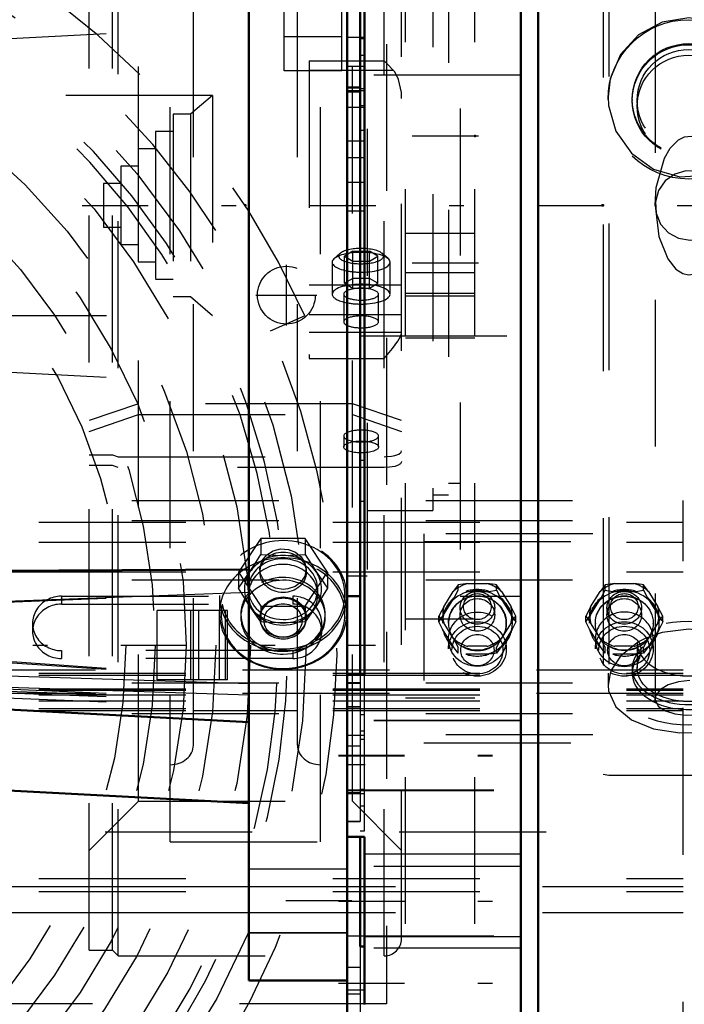
# Model space of a CAD drawing. Units: inches. Extents: x 19 to 249, y 19 to 234.
# Drawn here: x 81 to 86, y 98 to 104 of the extents above; entities that cross this region are included whole.
import ezdxf

# ---------------------------------------------------------------- set-up
doc = ezdxf.new("R2010")
doc.units = ezdxf.units.IN
doc.header["$MEASUREMENT"] = 0
doc.linetypes.add('Center', pattern=[1.5, 0.45, -0.5, 0.05, -0.5])
doc.linetypes.add('Dashed', pattern=[2, 1, -1])
for name, color, linetype, lineweight in [('2d ConnectionPoints', 7, 'Continuous', 50), ('AM_0', 7, 'Continuous', 50), ('AM_4', 3, 'Continuous', 25), ('AM_5', 3, 'Continuous', 25), ('AM_7', 7, 'Center', 25), ('AM_9', 6, 'Dashed', 25)]:
    doc.layers.add(name, color=color, linetype=linetype, lineweight=lineweight)
doc.dimstyles.get("Standard").update_dxf_attribs({"dimtxt": 0.18, "dimasz": 0.18, "dimexe": 0.18, "dimexo": 0.0625, "dimgap": 0.09, "dimtad": 0, "dimtih": 1, "dimtoh": 1, "dimdec": 4, "dimzin": 0, "dimdsep": 46, "dimtxsty": 'Standard', "dimcen": 0.09, "dimadec": 0, "dimazin": 0, "dimtfac": 1, "dimtdec": 4, "dimtofl": 0, "dimtmove": 0, "dimatfit": 3, "dimfxl": 0, "dimtolj": 1, "dimtzin": 0, "dimarcsym": 0})

# ---------------------------------------------------------------- blocks, each defined once
blk = doc.blocks.new('20_0543004220_SH5_L3_0_in_KQ5HK_1_3_GN_Wire_Rope_Hoist_900')
at = {"layer": 'AM_4'}
for p, q in [((80.7098, 98.6018), (82.6783, 98.6018)), ((80.7098, 98.4241), (82.6783, 98.4241))]:
    blk.add_line(p, q, dxfattribs=at)
at = {"layer": 'AM_9'}
for p, q in [((59.8828, 101.227), (85.6363, 101.227)), ((85.6363, 96.8154), (85.6363, 101.227)), ((47.2504, 101.079), (85.6363, 101.079)), ((59.8828, 101.0923), (85.6363, 101.0923)), ((89.0203, 101.0017), (83.8707, 101.0017)), ((83.8707, 101.0017), (83.8707, 99.5787)), ((47.2504, 100.9443), (85.6363, 100.9443)), ((83.8707, 100.9478), (89.0203, 100.9478)), ((47.2504, 100.7425), (85.6363, 100.7425)), ((59.8828, 100.6886), (85.6363, 100.6886)), ((84.1034, 100.6534), (84.0698, 100.6077)), ((84.1706, 100.6624), (84.1034, 100.6534)), ((84.1034, 100.6162), (84.1034, 100.6534)), ((84.1706, 100.6624), (84.2988, 100.6624)), ((84.3659, 100.6162), (84.3659, 100.6534)), ((85.1034, 100.6534), (85.0698, 100.6077)), ((85.1706, 100.6624), (85.1034, 100.6534)), ((85.1034, 100.6162), (85.1034, 100.6534)), ((85.1706, 100.6624), (85.2988, 100.6624)), ((85.3659, 100.6162), (85.3659, 100.6534)), ((81.404, 100.576), (82.9788, 100.576)), ((81.404, 100.576), (81.404, 100.5221)), ((82.9788, 100.576), (82.9788, 100.5221)), ((84.0057, 100.5034), (84.0698, 100.6077)), ((84.0772, 100.566), (84.1034, 100.6162)), ((84.1559, 100.6087), (84.3135, 100.6087)), ((84.3135, 100.6087), (84.3659, 100.6162)), ((84.3659, 100.6162), (84.3922, 100.566)), ((84.3995, 100.6077), (84.4636, 100.5034)), ((85.0057, 100.5034), (85.0698, 100.6077)), ((85.0772, 100.566), (85.1034, 100.6162)), ((85.1559, 100.6087), (85.3135, 100.6087)), ((85.3135, 100.6087), (85.3659, 100.6162)), ((85.3659, 100.6162), (85.3922, 100.566)), ((85.3995, 100.6077), (85.4636, 100.5034)), ((81.404, 100.5221), (82.9788, 100.5221)), ((83.9984, 100.4377), (84.0772, 100.566)), ((84.3922, 100.566), (84.471, 100.4377)), ((84.9984, 100.4377), (85.0772, 100.566)), ((85.3922, 100.566), (85.471, 100.4377)), ((84.1166, 100.4971), (84.1166, 100.4488)), ((84.3528, 100.4488), (84.3528, 100.4971)), ((84.4972, 100.4398), (84.4636, 100.5034)), ((85.1166, 100.4971), (85.1166, 100.4488)), ((85.3528, 100.4488), (85.3528, 100.4971)), ((85.4972, 100.4398), (85.4636, 100.5034)), ((81.2071, 100.391), (81.2071, 100.3372)), ((83.1756, 100.3372), (83.1756, 100.391)), ((83.9721, 100.4398), (83.9856, 100.4221)), ((83.9721, 100.4026), (83.9721, 100.4398)), ((83.9721, 100.4026), (83.9984, 100.4377)), ((83.9984, 100.3524), (83.9721, 100.4026)), ((83.9856, 100.4221), (84.0057, 100.3941)), ((84.0698, 100.2898), (84.0057, 100.3941)), ((84.0378, 100.3936), (84.0378, 100.391)), ((84.4636, 100.3941), (84.3995, 100.2898)), ((84.4315, 100.391), (84.4315, 100.3936)), ((84.4972, 100.4026), (84.471, 100.3524)), ((84.4832, 100.4214), (84.4972, 100.4398)), ((84.4972, 100.4026), (84.4972, 100.4398)), ((84.9721, 100.4398), (84.9856, 100.4221)), ((84.9721, 100.4026), (84.9721, 100.4398)), ((84.9721, 100.4026), (84.9984, 100.4377)), ((84.9984, 100.3524), (84.9721, 100.4026)), ((84.9856, 100.4221), (85.0057, 100.3941)), ((85.0698, 100.2898), (85.0057, 100.3941)), ((85.0378, 100.3936), (85.0378, 100.391)), ((85.4636, 100.3941), (85.3995, 100.2898)), ((85.4315, 100.391), (85.4315, 100.3936)), ((85.4972, 100.4026), (85.471, 100.3524)), ((85.4832, 100.4214), (85.4972, 100.4398)), ((85.4972, 100.4026), (85.4972, 100.4398)), ((84.0772, 100.2241), (83.9984, 100.3524)), ((84.471, 100.3524), (84.3922, 100.2241)), ((85.0772, 100.2241), (84.9984, 100.3524)), ((85.471, 100.3524), (85.3922, 100.2241)), ((84.0378, 100.2833), (84.0378, 100.2172)), ((84.3659, 100.2261), (84.3995, 100.2898)), ((84.4315, 100.2172), (84.4315, 100.2833)), ((85.0378, 100.2833), (85.0378, 100.2172)), ((85.3659, 100.2261), (85.3995, 100.2898)), ((85.4315, 100.2172), (85.4315, 100.2833)), ((82.9788, 100.2061), (81.404, 100.2061)), ((81.404, 100.2061), (81.404, 100.1522)), ((82.9788, 100.2061), (82.9788, 100.1522)), ((84.1034, 100.1889), (84.0772, 100.2241)), ((84.1034, 100.1889), (84.1034, 100.2261)), ((84.3135, 100.1814), (84.1559, 100.1814)), ((84.2988, 100.2351), (84.1706, 100.2351)), ((84.3659, 100.1889), (84.3659, 100.2261)), ((85.1034, 100.1889), (85.0772, 100.2241)), ((85.1034, 100.1889), (85.1034, 100.2261)), ((85.3135, 100.1814), (85.1559, 100.1814)), ((85.2988, 100.2351), (85.1706, 100.2351)), ((85.3659, 100.1889), (85.3659, 100.2261)), ((82.9788, 100.1522), (81.404, 100.1522)), ((85.6363, 100.0722), (47.2504, 100.0722)), ((47.2504, 100.0532), (85.6363, 100.0532)), ((47.2504, 100.0396), (85.6363, 100.0396)), ((59.8828, 99.9857), (85.6363, 99.9857)), ((47.2504, 99.9454), (85.6363, 99.9454)), ((47.2504, 99.936), (85.6363, 99.936)), ((85.6363, 99.9147), (47.2504, 99.9147)), ((47.2504, 99.9052), (85.6363, 99.9052)), ((47.2504, 99.8649), (85.6363, 99.8649)), ((47.2504, 99.8111), (85.6363, 99.8111)), ((47.2504, 99.7975), (85.6363, 99.7975)), ((59.8828, 99.7785), (85.6363, 99.7785)), ((89.0203, 99.6326), (83.8707, 99.6326)), ((83.8707, 99.5787), (89.0203, 99.5787)), ((47.2504, 98.6557), (85.6363, 98.6557)), ((47.2504, 98.5668), (85.6363, 98.5668)), ((82.6783, 98.6018), (85.6363, 98.6018)), ((82.6783, 98.4241), (85.6363, 98.4241))]:
    blk.add_line(p, q, dxfattribs=at)
for points in [[(84.3659, 100.6534), (84.3551, 100.6552), (84.2988, 100.6624)], [(84.3995, 100.6077), (84.3839, 100.6297), (84.3659, 100.6534)], [(85.3659, 100.6534), (85.3551, 100.6552), (85.2988, 100.6624)], [(85.3995, 100.6077), (85.3839, 100.6297), (85.3659, 100.6534)], [(85.1034, 100.6162), (85.1148, 100.6143), (85.1559, 100.6087)], [(84.0057, 100.5034), (83.9901, 100.4744), (83.9721, 100.4398)], [(85.0057, 100.5034), (84.9901, 100.4744), (84.9721, 100.4398)], [(84.4636, 100.3941), (84.4793, 100.416), (84.4832, 100.4214)], [(84.471, 100.4377), (84.4794, 100.4261), (84.4972, 100.4026)], [(85.4636, 100.3941), (85.4793, 100.416), (85.4832, 100.4214)], [(85.471, 100.4377), (85.4794, 100.4261), (85.4972, 100.4026)], [(84.0698, 100.2898), (84.0855, 100.2608), (84.1034, 100.2261)], [(85.0698, 100.2898), (85.0855, 100.2608), (85.1034, 100.2261)], [(84.3659, 100.1889), (84.3546, 100.187), (84.3135, 100.1814)], [(84.3922, 100.2241), (84.3837, 100.2124), (84.3659, 100.1889)], [(85.3659, 100.1889), (85.3546, 100.187), (85.3135, 100.1814)], [(85.3922, 100.2241), (85.3837, 100.2124), (85.3659, 100.1889)]]:
    blk.add_lwpolyline(points, dxfattribs=at)
for centre, major_axis, start_param, end_param in [((84.2347, 100.4488), (-0.2362, 0), 4.987113, 5.484862), ((84.2347, 100.4488), (-0.2362, 0), 3.939916, 4.437665), ((85.2347, 100.4488), (-0.2362, 0), 4.987113, 5.484862), ((85.2347, 100.4488), (-0.2362, 0), 3.939916, 4.437665), ((81.404, 100.391), (0.1969, 0), 1.570796, 4.712389), ((82.9788, 100.391), (0.1969, 0), 4.712389, 7.853982), ((84.2347, 100.391), (0.1969, 0), 0, 3.141593), ((84.2347, 100.3951), (0.2406, 0), 1.23708, 1.904513), ((85.2347, 100.3951), (0.2406, 0), 1.23708, 1.904513), ((81.404, 100.3372), (0.1969, 0), 1.570796, 4.712389), ((82.9788, 100.3372), (0.1969, 0), 4.712389, 7.853982), ((84.2347, 100.3951), (0.2406, 0), 2.284278, 2.95171), ((84.2347, 100.3951), (0.2406, 0), 0.189883, 0.857315), ((85.2347, 100.3951), (0.2406, 0), 2.284278, 2.95171), ((85.2347, 100.3951), (0.2406, 0), 0.189883, 0.857315), ((84.2347, 100.4488), (-0.2362, 0), 6.034311, 6.53206), ((84.2347, 100.4488), (-0.2362, 0), 2.892718, 3.390467), ((85.2347, 100.4488), (-0.2362, 0), 6.034311, 6.53206), ((85.2347, 100.2833), (0.1969, 0), 0, 3.141593), ((85.2347, 100.4488), (-0.2362, 0), 2.892718, 3.390467), ((84.2347, 100.391), (0.1969, 0), 3.141593, 6.283185), ((84.2347, 100.3951), (0.2406, 0), 3.331475, 3.998908), ((84.2347, 100.3951), (0.2406, 0), 5.42587, 6.093303), ((85.2347, 100.3951), (0.2406, 0), 3.331475, 3.754401), ((85.2347, 100.3951), (0.2406, 0), 5.42587, 6.093303), ((84.2347, 100.4488), (-0.2362, 0), 0.798323, 1.296072), ((84.2347, 100.4488), (-0.2362, 0), 1.845521, 2.343269), ((85.2347, 100.2833), (0.1969, 0), 3.141593, 6.283185), ((85.2347, 100.3951), (0.2406, 0), 3.754401, 3.998908), ((85.2347, 100.4488), (-0.2362, 0), 0.798323, 1.296072), ((85.2347, 100.4488), (-0.2362, 0), 1.845521, 2.343269), ((84.2347, 100.3951), (0.2406, 0), 4.378673, 5.046105), ((85.2347, 100.3951), (0.2406, 0), 4.378673, 5.046105)]:
    blk.add_ellipse(centre, major_axis=major_axis, ratio=0.939693, start_param=start_param, end_param=end_param, dxfattribs=at)
for centre, major_axis in [((84.2347, 100.3936), (-0.2362, 0)), ((84.2347, 100.3936), (-0.1969, 0)), ((84.2347, 100.4971), (-0.1181, 0)), ((84.2347, 100.5053), (0.094, 0)), ((85.2347, 100.3936), (-0.2362, 0)), ((85.2347, 100.3936), (-0.1969, 0)), ((85.2347, 100.391), (0.1969, 0)), ((85.2347, 100.4971), (-0.1181, 0)), ((85.2347, 100.5053), (0.094, 0)), ((84.2347, 100.4488), (-0.1181, 0)), ((85.2347, 100.4488), (-0.1181, 0)), ((84.2347, 100.2833), (0.1969, 0)), ((84.2347, 100.2172), (-0.1969, 0)), ((85.2347, 100.2172), (-0.1969, 0)), ((84.2347, 100.2091), (-0.1732, 0)), ((84.2347, 100.2091), (0.1137, 0)), ((85.2347, 100.2091), (-0.1732, 0)), ((85.2347, 100.2091), (0.1137, 0))]:
    blk.add_ellipse(centre, major_axis=major_axis, ratio=0.939693, dxfattribs=at)
blk = doc.blocks.new('21_0543001430_SH5_G6_0_in_KQ5HK_1_3_GN_Wire_Rope_Hoist_900')
at = {"layer": 'AM_9'}
for p, q in [((83.601, 98.128), (83.601, 108.343)), ((83.7191, 98.2461), (83.7191, 108.2249)), ((81.9272, 99.1804), (81.9272, 107.2906)), ((83.385, 99.1804), (83.385, 107.2906)), ((81.5931, 98.1674), (81.5931, 107.246)), ((81.7506, 98.1674), (81.7506, 107.2542)), ((81.79, 98.128), (81.79, 107.2563)), ((82.1443, 98.9041), (82.1443, 105.1488)), ((83.1679, 98.9041), (83.1679, 105.1488)), ((82.3018, 99.5629), (82.3018, 104.8578)), ((83.0104, 99.5629), (83.0104, 104.8578)), ((83.0892, 104.22), (83.0892, 102.1937)), ((83.0892, 104.22), (83.601, 104.22)), ((83.0892, 104.1569), (83.6614, 104.1569)), ((83.3867, 102.9243), (83.3298, 102.8907)), ((83.3867, 102.672), (83.3867, 102.9243)), ((83.3867, 102.9243), (83.5003, 102.9243)), ((83.5003, 102.672), (83.5003, 102.9243)), ((83.5571, 102.8907), (83.5003, 102.9243)), ((83.3016, 102.9096), (83.2601, 102.8733)), ((83.3298, 102.7057), (83.3298, 102.8907)), ((83.3298, 102.8907), (83.3867, 102.857)), ((83.3867, 102.857), (83.5003, 102.857)), ((83.5003, 102.857), (83.5571, 102.8907)), ((83.5571, 102.7057), (83.5571, 102.8907)), ((83.6268, 102.8733), (83.5854, 102.9096)), ((83.2466, 102.8488), (83.2466, 102.6317)), ((83.6403, 102.6317), (83.6403, 102.8488)), ((83.3867, 102.7393), (83.3298, 102.7057)), ((83.5003, 102.7393), (83.3867, 102.7393)), ((83.5571, 102.7057), (83.5003, 102.7393)), ((83.0892, 102.696), (83.7191, 102.696)), ((83.3298, 102.7057), (83.3867, 102.672)), ((83.3867, 102.672), (83.5003, 102.672)), ((83.5003, 102.672), (83.5571, 102.7057)), ((83.3254, 102.6317), (83.3254, 102.443)), ((83.5616, 102.443), (83.5616, 102.6317)), ((83.0892, 102.4942), (83.7191, 102.4942)), ((83.0892, 102.3738), (83.7191, 102.3738)), ((83.0892, 102.1937), (83.601, 102.1937)), ((81.9272, 101.8856), (81.5931, 101.7714)), ((83.385, 101.8856), (81.9272, 101.8856)), ((83.7191, 101.7714), (83.385, 101.8856)), ((81.5931, 101.6974), (81.9272, 101.8117)), ((81.9272, 101.8117), (83.385, 101.8117)), ((83.385, 101.8117), (83.7191, 101.6974)), ((83.3254, 101.6661), (83.3254, 101.5921)), ((83.5616, 101.5921), (83.5616, 101.6661)), ((81.5931, 101.5392), (81.7506, 101.5392)), ((81.7506, 101.5392), (81.79, 101.5257)), ((81.79, 101.5257), (83.601, 101.5257)), ((81.7506, 101.4652), (81.5931, 101.4652)), ((81.79, 101.4517), (81.7506, 101.4652)), ((83.601, 101.4517), (81.79, 101.4517)), ((82.7605, 100.9685), (82.6089, 100.7389)), ((83.0635, 100.9685), (82.7605, 100.9685)), ((82.7605, 100.9685), (82.7605, 100.8611)), ((83.2151, 100.7389), (83.0635, 100.9685)), ((83.0635, 100.9685), (83.0635, 100.8611)), ((82.715, 100.7863), (82.7605, 100.8611)), ((82.7605, 100.8611), (82.912, 100.854)), ((82.912, 100.854), (83.0635, 100.8611)), ((83.0635, 100.8611), (83.1393, 100.7392)), ((82.6847, 100.7392), (82.715, 100.7863)), ((82.6089, 100.6316), (82.6847, 100.7392)), ((82.6089, 100.7389), (82.7605, 100.5094)), ((82.6089, 100.7389), (82.6089, 100.6316)), ((82.7545, 100.7594), (82.7545, 100.7389)), ((83.0635, 100.5094), (83.2151, 100.7389)), ((83.0695, 100.7389), (83.0695, 100.7593)), ((83.1393, 100.7392), (83.2151, 100.6316)), ((83.2151, 100.7389), (83.2151, 100.6316)), ((82.4789, 100.5805), (82.4789, 100.4584)), ((82.6847, 100.5096), (82.6089, 100.6316)), ((82.6758, 100.6244), (82.6758, 100.5862)), ((83.2151, 100.6316), (83.1393, 100.5096)), ((83.1482, 100.5862), (83.1482, 100.6244)), ((83.3451, 100.4584), (83.3451, 100.5805)), ((82.7605, 100.402), (82.6847, 100.5096)), ((82.7605, 100.5094), (82.7605, 100.402)), ((82.7605, 100.5094), (83.0635, 100.5094)), ((83.1393, 100.5096), (83.0635, 100.402)), ((83.0635, 100.5094), (83.0635, 100.402)), ((82.6246, 100.4526), (82.6246, 100.4335)), ((83.1994, 100.4335), (83.1994, 100.4526)), ((82.7545, 100.4335), (82.7545, 100.4241)), ((82.8137, 100.398), (82.7605, 100.402)), ((82.912, 100.3949), (82.8137, 100.398)), ((83.0025, 100.3975), (82.912, 100.3949)), ((83.0635, 100.402), (83.0025, 100.3975)), ((83.0695, 100.4241), (83.0695, 100.4335)), ((83.0104, 99.7966), (82.3018, 99.7966)), ((81.5931, 98.8463), (81.9272, 99.1804)), ((81.9272, 99.1804), (83.385, 99.1804)), ((83.385, 99.1804), (83.7191, 98.8463)), ((82.1443, 98.9041), (83.1679, 98.9041)), ((81.5931, 98.1674), (81.7506, 98.1674)), ((81.7506, 98.1674), (81.79, 98.128)), ((81.79, 98.128), (83.601, 98.128))]:
    blk.add_line(p, q, dxfattribs=at)
for points in [[(83.6614, 104.1569), (83.6208, 104.2), (83.6013, 104.2197), (83.601, 104.22)], [(83.7191, 103.9626), (83.7172, 104.0043), (83.6981, 104.0927), (83.6718, 104.1439), (83.6614, 104.1569)], [(83.601, 102.1937), (83.6013, 102.1941), (83.6581, 102.2629), (83.693, 102.3111), (83.7117, 102.3434), (83.7188, 102.3642), (83.7191, 102.3682)], [(83.601, 101.5257), (83.6125, 101.5259), (83.6508, 101.5295), (83.6721, 101.5338), (83.6993, 101.5437), (83.7154, 101.5561), (83.7191, 101.5661)], [(83.7191, 101.4921), (83.719, 101.4905), (83.7108, 101.4772), (83.6902, 101.4656), (83.6721, 101.4598), (83.6368, 101.4536), (83.601, 101.4517)], [(82.7545, 100.7594), (82.7556, 100.7753), (82.7704, 100.8198), (82.8012, 100.8578), (82.8445, 100.8847), (82.8954, 100.8975), (82.9481, 100.8945), (82.9968, 100.8762), (83.0359, 100.8448), (83.0611, 100.8037), (83.0695, 100.7593)], [(82.912, 100.6228), (82.8599, 100.6304), (82.8136, 100.6525), (82.7785, 100.6866), (82.7584, 100.7291), (82.7545, 100.7594)], [(83.0695, 100.7593), (83.0695, 100.758), (83.0601, 100.7126), (83.034, 100.6727), (82.9942, 100.6427), (82.9451, 100.6258), (82.912, 100.6228)]]:
    blk.add_lwpolyline(points, dxfattribs=at)
blk.add_arc((83.601, 98.2461), 0.1181, 270, 360, dxfattribs=at)
for centre, major_axis, ratio, start_param, end_param in [((83.4435, 102.8907), (0.1523, 0), 0.34202, 2.25186, 2.769066), ((83.4435, 102.8907), (0.1523, 0), 0.34202, 4.859355, 8.535046), ((83.4435, 102.8488), (0.1969, 0), 0.34202, 1.570796, 4.203562), ((83.4435, 102.8907), (0.1523, 0), 0.34202, 2.769066, 4.859355), ((83.4435, 102.8488), (0.1969, 0), 0.34202, 0, 1.570796), ((83.4435, 102.8488), (0.1969, 0), 0.34202, 4.203562, 4.825936), ((83.4435, 102.8488), (0.1969, 0), 0.34202, 4.825936, 6.283185), ((83.4435, 102.6317), (0.1969, 0), 0.34202, 4.825936, 9.424778), ((83.4435, 102.6317), (0.1181, 0), 0.34202, 1.570796, 3.141593), ((83.4435, 102.6317), (0.1181, 0), 0.34202, 3.141593, 7.853982), ((83.4435, 102.6317), (0.1969, 0), 0.34202, 3.141593, 4.203562), ((83.4435, 102.6317), (0.1969, 0), 0.34202, 4.203562, 4.825936), ((83.4435, 102.443), (0.1181, 0), 0.34202, 4.712389, 9.424778), ((83.4435, 102.443), (0.1181, 0), 0.34202, 3.141593, 3.764952), ((83.4435, 102.443), (0.1181, 0), 0.34202, 3.764952, 4.651423), ((83.4435, 102.443), (0.1181, 0), 0.34202, 4.651423, 4.712389), ((83.4435, 101.6661), (0.1181, 0), 0.34202, 4.712389, 9.424778), ((83.4435, 101.6661), (0.1181, 0), 0.34202, 3.141593, 4.712389), ((82.912, 100.5862), (0.4213, 0), 0.87462, 6.100861, 9.599622), ((82.912, 100.5805), (0.4331, 0), 0.87462, 4.712389, 9.424778), ((82.912, 100.4526), (0.4213, 0), 0.87462, 4.712389, 9.234963), ((82.912, 100.4584), (0.4331, 0), 0.87462, 0, 2.140776), ((82.912, 100.6244), (0.2625, 0), 0.87462, 1.570796, 2.617994), ((82.912, 100.6244), (0.2362, 0), 0.87462, 4.712389, 8.315502), ((82.912, 100.6244), (0.2625, 0), 0.87462, 4.712389, 7.853982), ((82.912, 100.4584), (0.4331, 0), 0.87462, 2.140776, 3.141593), ((82.912, 100.6244), (0.2362, 0), 0.87462, 2.032316, 3.141593), ((82.912, 100.5862), (0.2362, 0), 0.87462, 0, 3.141593), ((82.912, 100.6244), (0.2625, 0), 0.87462, 2.668942, 3.665191), ((82.912, 100.6244), (0.2625, 0), 0.87462, -3.665191, -3.614243), ((82.912, 100.4526), (0.2874, 0), 0.87462, 4.712389, 8.803471), ((82.912, 100.4335), (0.2874, 0), 0.87462, 0, 2.520286), ((82.912, 100.5805), (0.4331, 0), 0.87462, 3.141593, 3.296302), ((82.912, 100.4335), (0.2874, 0), 0.87462, 2.520286, 3.141593), ((82.912, 100.4526), (0.2874, 0), 0.87462, 2.520286, 2.861386), ((82.912, 100.6244), (0.2362, 0), 0.87462, 3.141593, 4.712389), ((82.912, 100.5862), (0.2362, 0), 0.87462, 3.141593, 4.712389), ((82.912, 100.5862), (0.2362, 0), 0.87462, 4.712389, 6.283185), ((82.912, 100.4526), (0.4213, 0), 0.87462, 2.951778, 4.712389), ((82.912, 100.5805), (0.4331, 0), 0.87462, 3.296302, 3.392713), ((82.912, 100.5862), (0.4213, 0), 0.87462, 3.316437, 4.124333), ((82.912, 100.4526), (0.2874, 0), 0.87462, 2.861386, 3.141593), ((82.912, 100.6244), (0.2625, 0), 0.87462, 3.665191, 4.712389), ((82.912, 100.5862), (0.4213, 0), 0.87462, 4.161731, 6.100861), ((82.912, 100.4241), (0.1575, 0), 0.87462, 0, 4.712389), ((82.912, 100.4584), (0.4331, 0), 0.87462, 3.141593, 4.712389), ((82.912, 100.5805), (0.4331, 0), 0.87462, 3.392713, 4.297336), ((82.912, 100.4526), (0.2874, 0), 0.87462, 3.141593, 4.712389), ((82.912, 100.4584), (0.4331, 0), 0.87462, 4.712389, 6.283185), ((82.912, 100.4335), (0.2874, 0), 0.87462, 3.141593, 3.762899), ((82.912, 100.4335), (0.2874, 0), 0.87462, 4.712389, 6.283185), ((82.912, 100.4241), (0.1575, 0), 0.87462, 4.712389, 6.283185), ((82.912, 100.4335), (0.2874, 0), 0.87462, 3.762899, 4.712389), ((82.912, 100.5862), (0.4213, 0), 0.87462, 4.124333, 4.161731), ((82.912, 100.5805), (0.4331, 0), 0.87462, 4.297336, 4.561392), ((82.912, 100.5805), (0.4331, 0), 0.87462, 4.561392, 4.712389), ((82.1443, 99.5629), (0.1575, 0), 0.848048, 4.712389, 6.283185), ((83.1679, 99.5629), (0.1575, 0), 0.848048, 3.141593, 4.712389)]:
    blk.add_ellipse(centre, major_axis=major_axis, ratio=ratio, start_param=start_param, end_param=end_param, dxfattribs=at)
for centre, major_axis, ratio in [((83.4435, 101.5921), (-0.1181, 0), 0.34202), ((82.912, 100.7389), (0.1575, 0), 0.87462), ((82.912, 100.4335), (0.1575, 0), 0.87462), ((82.912, 100.4106), (-0.1296, 0), 0.87462)]:
    blk.add_ellipse(centre, major_axis=major_axis, ratio=ratio, dxfattribs=at)
blk = doc.blocks.new('23_SH5_L_L2_EC_YAL_0_in_KQ5HK_1_3_GN_Wire_Rope_Hoist_900')
at = {"layer": 'AM_7'}
blk.add_line((44.3436, 103.2355), (104.9721, 103.2355), dxfattribs=at)
blk = doc.blocks.new('24_2727091139_12_H72_0_in_KQ5HK_1_3_GN_Wire_Rope_Hoist_900')
at = {"layer": 'AM_0'}
for p, q in [((82.6783, 97.9599), (82.6783, 108.5111)), ((83.3476, 100.0426), (83.3476, 106.4284)), ((80.7098, 100.7488), (82.6783, 100.757)), ((80.7098, 99.8221), (82.6783, 99.719)), ((80.7098, 99.2714), (82.6783, 99.1682)), ((83.3476, 98.7371), (83.3476, 98.9394)), ((82.6783, 97.9599), (83.3476, 97.9599))]:
    blk.add_line(p, q, dxfattribs=at)
at = {"layer": 'AM_4'}
for p, q in [((80.7098, 100.5309), (82.6783, 100.6038)), ((80.7098, 100.0456), (82.6783, 99.983)), ((80.7098, 99.9673), (82.6783, 99.9046))]:
    blk.add_line(p, q, dxfattribs=at)
at = {"layer": 'AM_7'}
for p, q in [((83.3811, 98.503), (82.6448, 98.503)), ((83.3811, 98.5028), (82.6448, 98.5028))]:
    blk.add_line(p, q, dxfattribs=at)
at = {"layer": 'AM_9'}
for p, q in [((80.7098, 104.3528), (82.6783, 104.456)), ((82.4326, 103.9835), (80.7098, 103.9835)), ((82.4326, 103.9835), (82.2811, 103.8564)), ((82.4326, 103.9835), (82.4326, 102.4875)), ((82.2811, 103.8564), (82.163, 103.8564)), ((82.163, 103.8564), (82.163, 102.6146)), ((82.2811, 103.8564), (82.2811, 102.6146)), ((82.163, 103.7383), (82.0448, 103.7383)), ((82.0448, 103.7383), (82.0448, 102.7328)), ((82.0448, 103.6202), (81.9267, 103.6202)), ((81.9267, 103.6202), (81.9267, 102.8509)), ((81.9267, 103.502), (81.8086, 103.502)), ((81.8086, 103.502), (81.8086, 102.969)), ((81.8086, 103.3839), (81.6905, 103.3839)), ((81.6905, 103.3839), (81.6905, 103.0871)), ((81.6905, 103.0871), (81.8086, 103.0871)), ((81.8086, 102.969), (81.9267, 102.969)), ((81.9267, 102.8509), (82.0448, 102.8509)), ((82.0448, 102.7328), (82.163, 102.7328)), ((82.163, 102.6146), (82.2811, 102.6146)), ((82.2811, 102.6146), (82.4326, 102.4875)), ((80.7098, 102.4875), (82.4326, 102.4875)), ((80.7098, 102.1182), (82.6783, 102.015)), ((80.7098, 100.7383), (82.6783, 100.7463)), ((80.7098, 100.524), (82.6783, 100.5986)), ((80.7098, 100.1568), (82.6783, 100.0189)), ((80.7098, 100.1483), (82.6783, 100.0106)), ((80.7098, 99.9578), (82.6783, 99.8758)), ((80.7098, 99.9425), (82.6783, 99.8711)), ((80.7098, 99.9303), (82.6783, 99.8574)), ((80.7098, 99.898), (82.6783, 99.816)), ((83.3476, 98.7195), (82.6783, 98.7195)), ((83.3476, 98.7194), (82.6783, 98.7194)), ((82.6783, 98.2865), (83.3476, 98.2865)), ((82.6783, 98.2863), (83.3476, 98.2863))]:
    blk.add_line(p, q, dxfattribs=at)
blk = doc.blocks.new('25_2527095300_SH6_SHR6_3_23_M2_5_0_in_KQ5HK_1_3_GN_Wire_Rope_Hoist_900')
at = {"layer": 'AM_0'}
for p, q in [((84.5296, 96.1435), (84.5296, 110.3275)), ((84.6478, 106.9785), (84.6478, 96.1435)), ((83.4363, 106.4284), (83.4363, 100.0426)), ((83.4658, 106.4284), (83.4658, 100.0426)), ((83.4363, 104.039), (83.3476, 104.039)), ((83.3476, 104.0108), (83.4363, 104.0108)), ((83.3476, 100.576), (83.4363, 100.576)), ((83.4658, 100.0426), (83.3476, 100.0426)), ((83.3476, 98.9394), (83.3476, 100.0426)), ((83.4658, 98.9394), (83.3476, 98.9394)), ((83.4363, 98.9394), (83.4363, 98.1922)), ((83.4658, 98.9394), (83.4658, 97.7982)), ((83.3476, 96.1435), (83.3476, 98.7371)), ((83.4658, 98.1922), (83.4363, 98.1922))]:
    blk.add_line(p, q, dxfattribs=at)
at = {"layer": 'AM_4'}
for p, q in [((84.5296, 98.8212), (83.4658, 98.8212)), ((83.4658, 98.6525), (83.4363, 98.6525)), ((84.5296, 98.2585), (83.4658, 98.2585))]:
    blk.add_line(p, q, dxfattribs=at)
at = {"layer": 'AM_7'}
for p, q in [((83.2885, 99.494), (84.5887, 99.494)), ((83.2885, 99.491), (84.5887, 99.491)), ((83.3417, 99.4311), (83.4717, 99.4311)), ((83.2885, 98.5008), (84.5887, 98.5008)), ((83.2885, 97.9436), (84.5887, 97.9436))]:
    blk.add_line(p, q, dxfattribs=at)
at = {"layer": 'AM_9'}
for p, q in [((84.1165, 105.895), (84.1165, 100.576)), ((83.4855, 105.7571), (83.4855, 100.7139)), ((83.9307, 105.3119), (83.9307, 101.1591)), ((84.0371, 105.2055), (84.0371, 101.2655)), ((83.4658, 104.3781), (83.3476, 104.3781)), ((83.4658, 104.3692), (83.4363, 104.3692)), ((83.4658, 104.2555), (83.4363, 104.2555)), ((83.4658, 104.1811), (83.3476, 104.1811)), ((84.5296, 104.122), (83.4363, 104.122)), ((83.4658, 104.0146), (83.3476, 104.0146)), ((83.4658, 104.028), (83.4363, 104.028)), ((83.4658, 103.9009), (83.3476, 103.9009)), ((83.4658, 103.9142), (83.4363, 103.9142)), ((83.4363, 103.7477), (83.4658, 103.7477)), ((83.4658, 103.6734), (83.3476, 103.6734)), ((83.4658, 103.5596), (83.3476, 103.5596)), ((83.3476, 103.3931), (83.4658, 103.3931)), ((83.4658, 103.1961), (83.3476, 103.1961)), ((83.4363, 102.349), (84.5296, 102.349)), ((83.4658, 101.4994), (83.4363, 101.4994)), ((84.0371, 101.3443), (84.1165, 101.3443)), ((83.9307, 101.2655), (84.0371, 101.2655)), ((83.4658, 101.2208), (83.4363, 101.2208)), ((83.4855, 101.1591), (83.9307, 101.1591)), ((83.3476, 100.7139), (83.4855, 100.7139)), ((84.1165, 100.576), (84.5296, 100.576)), ((83.4363, 100.0426), (83.4363, 98.9394)), ((83.4658, 99.6582), (83.4658, 100.0426)), ((83.4363, 99.9857), (83.3476, 99.9857)), ((83.4363, 99.9827), (83.3476, 99.9827)), ((83.4658, 99.9368), (83.4363, 99.9368)), ((83.4658, 99.9357), (83.4363, 99.9357)), ((83.4363, 99.824), (83.3476, 99.824)), ((83.4363, 99.8212), (83.3476, 99.8212)), ((84.5296, 99.7304), (83.3476, 99.7304)), ((84.5296, 99.7274), (83.3476, 99.7274)), ((83.4658, 99.7683), (83.4363, 99.7683)), ((83.4658, 99.6582), (83.4363, 99.6582)), ((83.4658, 99.6571), (83.4363, 99.6571)), ((83.4658, 98.9803), (83.4658, 99.6571)), ((83.4658, 99.6281), (83.3476, 99.6281)), ((83.4658, 99.6018), (83.4363, 99.6018)), ((83.3476, 99.5574), (83.4363, 99.5574)), ((83.4658, 99.4881), (83.4363, 99.4881)), ((83.3476, 99.2576), (84.5296, 99.2576)), ((83.3476, 99.2546), (84.5296, 99.2546)), ((83.4363, 99.2372), (83.3476, 99.2372)), ((83.3476, 99.2341), (83.4658, 99.2341)), ((83.4658, 99.2606), (83.4363, 99.2606)), ((83.4658, 99.1468), (83.4363, 99.1468)), ((83.4363, 99.0441), (83.3476, 99.0441)), ((83.4363, 99.0409), (83.3476, 99.0409)), ((83.4363, 98.9803), (83.4658, 98.9803)), ((84.5296, 98.7372), (83.3476, 98.7372)), ((83.3476, 98.2644), (84.5296, 98.2644)), ((84.5296, 98.18), (83.3476, 98.18)), ((83.4658, 98.194), (83.4363, 98.194)), ((83.4363, 98.1922), (83.4363, 97.1216)), ((83.4363, 98.0493), (83.3476, 98.0493)), ((83.4658, 97.8951), (83.3476, 97.8951)), ((83.4363, 97.868), (83.3476, 97.868))]:
    blk.add_line(p, q, dxfattribs=at)
blk = doc.blocks.new('26_2527097300_SH5_0_in_KQ5HK_1_3_GN_Wire_Rope_Hoist_900')
at = {"layer": 'AM_9'}
for p, q in [((85.0903, 107.1065), (85.0903, 99.3645)), ((85.1296, 107.1135), (85.1296, 99.3576)), ((85.4446, 106.5939), (85.4446, 99.8773)), ((85.448, 99.8574), (85.4446, 99.8772)), ((85.0903, 99.3645), (85.1296, 99.3576)), ((85.1296, 99.3576), (86.2714, 99.3576))]:
    blk.add_line(p, q, dxfattribs=at)
for points in [[(85.4446, 103.2355), (85.4446, 103.2362), (85.4526, 103.3573), (85.5075, 103.5565), (85.5471, 103.6249), (85.603, 103.6816), (85.6442, 103.7022), (85.6902, 103.7076), (85.7298, 103.6977), (85.7762, 103.6677), (85.8317, 103.599), (85.8973, 103.4248), (85.917, 103.2363), (85.917, 103.2362), (85.917, 103.2355)], [(85.917, 103.2355), (85.9038, 103.3136), (85.8654, 103.3829), (85.8062, 103.4357), (85.7329, 103.4659), (85.6537, 103.4702), (85.5777, 103.448), (85.5132, 103.402), (85.4676, 103.3371), (85.446, 103.2608), (85.4508, 103.1817), (85.4815, 103.1087), (85.5347, 103.0499), (85.6044, 103.012), (85.6827, 102.9993), (85.7606, 103.0132), (85.8296, 103.0521), (85.882, 103.1116), (85.9116, 103.1852), (85.917, 103.2355)], [(85.4446, 103.2355), (85.4446, 103.2349), (85.4446, 103.2346), (85.4698, 103.0231), (85.5305, 102.871), (85.586, 102.8028), (85.6323, 102.7732), (85.672, 102.7634), (85.7182, 102.769), (85.7594, 102.7899), (85.8146, 102.8461), (85.8539, 102.9139), (85.9091, 103.1141), (85.917, 103.2349), (85.917, 103.2355)], [(85.6808, 100.0015), (85.6027, 99.9941), (85.5334, 99.9732), (85.4806, 99.9416), (85.4504, 99.9034), (85.4446, 99.877)], [(85.4446, 99.8772), (85.4462, 99.8908), (85.448, 99.8971)], [(85.4446, 99.877), (85.4462, 99.8636), (85.4683, 99.8267), (85.5144, 99.7964), (85.5792, 99.7756), (85.6556, 99.7658), (85.7347, 99.768), (85.8076, 99.7819), (85.8664, 99.8064), (85.9043, 99.8395), (85.917, 99.8771)]]:
    blk.add_lwpolyline(points, dxfattribs=at)
blk = doc.blocks.new('27_0543417040_SH5_L3_G6_75_0_in_KQ5HK_1_3_GN_Wire_Rope_Hoist_900')
at = {"layer": 'AM_9'}
for p, q in [((85.1239, 103.9754), (85.1239, 103.9571)), ((85.2887, 103.9571), (85.2887, 103.9494)), ((85.3218, 103.9494), (85.3218, 103.9099)), ((85.3218, 100.2603), (85.3218, 100.0863)), ((85.1239, 100.0522), (85.1239, 99.9715)), ((85.2887, 100.0863), (85.2887, 100.0522)), ((47.7021, 98.9737), (86.0174, 98.9737))]:
    blk.add_line(p, q, dxfattribs=at)
for points in [[(86.0174, 104.396), (85.856, 104.482), (85.674, 104.5116), (85.493, 104.4819), (85.3324, 104.3966), (85.209, 104.2634), (85.1378, 104.0963), (85.1239, 103.9752)], [(85.1239, 103.9752), (85.1274, 103.9151), (85.1779, 103.7404), (85.2836, 103.5906), (85.4341, 103.4827), (85.6121, 103.4307), (85.7959, 103.4408), (85.9654, 103.5107), (86.0174, 103.5475)], [(86.0174, 100.2644), (85.856, 100.3293), (85.674, 100.352), (85.493, 100.3293), (85.381, 100.2897)], [(85.381, 100.2897), (85.3324, 100.2648), (85.212, 100.1708)], [(85.212, 100.1708), (85.209, 100.1676), (85.1463, 100.0727)], [(85.1463, 100.0727), (85.1378, 100.0511), (85.1239, 99.9705)], [(85.1239, 99.9705), (85.1274, 99.9317), (85.1779, 99.8231), (85.2836, 99.7351), (85.4341, 99.6745), (85.6121, 99.6462), (85.7959, 99.6516), (85.9654, 99.69), (86.0174, 99.7106)]]:
    blk.add_lwpolyline(points, dxfattribs=at)
for centre, major_axis, ratio in [((85.6745, 103.9571), (-0.5506, 0), 0.984808), ((85.6745, 103.9571), (-0.3858, 0), 0.984808), ((85.6745, 103.9494), (-0.3858, 0), 0.984808), ((85.6745, 103.9494), (-0.3528, 0), 0.984808), ((85.6745, 103.9099), (-0.3528, 0), 0.984808), ((85.6745, 100.0522), (0.5506, 0), 0.642788), ((85.6745, 100.0863), (0.3528, 0), 0.642788)]:
    blk.add_ellipse(centre, major_axis=major_axis, ratio=ratio, dxfattribs=at)
for centre, major_axis, start_param, end_param in [((85.6745, 100.2603), (0.3528, 0), 3.479022, 9.424778), ((85.6745, 100.0863), (0.3858, 0), 2.741377, 8.805306), ((85.6745, 100.0522), (0.3858, 0), 3.141593, 8.831859), ((85.6745, 100.2603), (0.3528, 0), 3.141593, 3.27579), ((85.6745, 100.0522), (0.3858, 0), 2.548674, 3.141593), ((85.6745, 100.0863), (0.3858, 0), 2.522121, 2.741377), ((85.6745, 100.2603), (0.3528, 0), 3.27579, 3.479022)]:
    blk.add_ellipse(centre, major_axis=major_axis, ratio=0.642788, start_param=start_param, end_param=end_param, dxfattribs=at)
blk = doc.blocks.new('31_0543005270_D225_G6_8_N1_0_in_KQ5HK_1_3_GN_Wire_Rope_Hoist_900')
at = {"layer": 'AM_7'}
for p, q in [((82.9345, 102.4183), (82.9345, 102.8317)), ((82.7278, 102.625), (83.1412, 102.625)), ((72.508, 100.2431), (83.542, 100.2431))]:
    blk.add_line(p, q, dxfattribs=at)
at = {"layer": 'AM_9'}
for p, q in [((83.6156, 108.3337), (83.6156, 97.8022)), ((83.0603, 102.485), (82.825, 102.3802)), ((82.533, 100.4794), (82.0561, 100.4794)), ((82.0561, 100.0069), (82.0561, 100.4794)), ((82.2814, 100.4794), (82.2814, 100.0069)), ((82.3371, 100.4794), (82.3371, 100.0069)), ((82.4763, 100.4794), (82.4763, 100.0069)), ((82.5189, 100.4794), (82.5189, 100.0069)), ((82.533, 100.0069), (82.533, 100.4794)), ((82.533, 100.0069), (82.0561, 100.0069)), ((83.6156, 97.8022), (72.4345, 97.8022))]:
    blk.add_line(p, q, dxfattribs=at)
for centre, radius in [((78.025, 100.2431), 5.0447), ((78.025, 100.2431), 4.6666), ((78.025, 100.2431), 4.4291), ((78.025, 100.2431), 4.228), ((78.025, 100.2431), 4.0175), ((78.025, 100.2431), 3.8164), ((82.9345, 102.625), 0.1969)]:
    blk.add_circle(centre, radius, dxfattribs=at)
for radius, start, end in [(5.5118, 24, 156), (5.2543, 305.24095, 234.75905), (4.9213, 299.3081, 240.6919), (4.8544, 297.87027, 242.12973)]:
    blk.add_arc((78.025, 100.2431), radius, start, end, dxfattribs=at)
blk = doc.blocks.new('46_3437014250X_C3_1981_2_1_0_in_KQ5HK_1_3_GN_Wire_Rope_Hoist_900')
at = {"layer": 'AM_7'}
for p, q in [((84.2418, 103.7077), (83.7221, 103.7077)), ((84.2418, 102.8416), (83.7221, 102.8416))]:
    blk.add_line(p, q, dxfattribs=at)
at = {"layer": 'AM_9'}
for p, q in [((83.7457, 96.3455), (83.7457, 108.5502)), ((84.2181, 96.3455), (84.2181, 108.5502)), ((82.9189, 104.1515), (82.9189, 108.5111)), ((83.3126, 104.1515), (83.3126, 108.5111)), ((83.3126, 104.3821), (82.9189, 104.3821)), ((83.3126, 104.1515), (82.9189, 104.1515)), ((84.2181, 103.0443), (83.7457, 103.0443)), ((83.7457, 102.7787), (84.2181, 102.7787)), ((83.7457, 102.6388), (84.2181, 102.6388)), ((83.7457, 102.6211), (84.2181, 102.6211)), ((83.7457, 102.3347), (84.2181, 102.3347)), ((83.7457, 100.4212), (84.2181, 100.4212)), ((83.7457, 99.8851), (84.2181, 99.8851))]:
    blk.add_line(p, q, dxfattribs=at)
blk = doc.blocks.new('*D148')
at = {"layer": 'AM_5', "color": 0, "lineweight": -2}
for p, q in [((104.5784, 103.2355), (104.5784, 19.761)), ((78.4515, 77.7428), (78.4515, 19.761)), ((79.9515, 19.761), (87.3864, 19.761)), ((103.0784, 19.761), (95.6435, 19.761))]:
    blk.add_line(p, q, dxfattribs=at)
at = {"layer": 'AM_5', "color": 0}
for points in [[(79.9515, 20.011), (79.9515, 19.511), (78.4515, 19.761)], [(103.0784, 19.511), (103.0784, 20.011), (104.5784, 19.761)]]:
    blk.add_solid(points, dxfattribs=at)
at = {"layer": 'Defpoints', "color": 0}
for p in [(104.5784, 103.2355), (78.4515, 77.7428), (78.4515, 20.511)]:
    blk.add_point(p, dxfattribs=at)
at = {"layer": 'AM_5', "color": 0, "insert": (91.515, 19.761), "char_height": 1.5, "attachment_point": 5}
blk.add_mtext("\\A1;26.13''", dxfattribs=at)
blk = doc.blocks.new('*D153')
at = {"layer": 'AM_5', "color": 0, "lineweight": -2}
for p, q in [((35.5725, 95.9518), (35.5725, 121.8199)), ((37.0725, 121.8199), (72.2296, 121.8199)), ((112.0725, 121.8199), (76.9153, 121.8199)), ((113.5725, 89.4518), (113.5725, 121.8199))]:
    blk.add_line(p, q, dxfattribs=at)
at = {"layer": 'AM_5', "color": 0}
for points in [[(37.0725, 122.0699), (37.0725, 121.5699), (35.5725, 121.8199)], [(112.0725, 121.5699), (112.0725, 122.0699), (113.5725, 121.8199)]]:
    blk.add_solid(points, dxfattribs=at)
at = {"layer": 'Defpoints', "color": 0}
for p in [(35.5725, 121.0699), (35.5725, 95.9518), (113.5725, 89.4518)]:
    blk.add_point(p, dxfattribs=at)
at = {"layer": 'AM_5', "color": 0, "insert": (74.5725, 121.8199), "char_height": 1.5, "attachment_point": 5}
blk.add_mtext("\\A1;78''", dxfattribs=at)

msp = doc.modelspace()

# ---------------------------------------------------------------- linework, layer by layer
at = {"layer": '2d ConnectionPoints'}
for p in [(84.21813, 103.7077), (82.65609, 103.23551), (82.65609, 103.23551), (83.3476, 103.23551), (83.3476, 103.23551), (85.08409, 103.23551), (85.09028, 103.23551)]:
    msp.add_point(p, dxfattribs=at)

# ---------------------------------------------------------------- block references
for name in ['46_3437014250X_C3_1981_2_1_0_in_KQ5HK_1_3_GN_Wire_Rope_Hoist_900', '26_2527097300_SH5_0_in_KQ5HK_1_3_GN_Wire_Rope_Hoist_900', '23_SH5_L_L2_EC_YAL_0_in_KQ5HK_1_3_GN_Wire_Rope_Hoist_900', '25_2527095300_SH6_SHR6_3_23_M2_5_0_in_KQ5HK_1_3_GN_Wire_Rope_Hoist_900', '24_2727091139_12_H72_0_in_KQ5HK_1_3_GN_Wire_Rope_Hoist_900', '31_0543005270_D225_G6_8_N1_0_in_KQ5HK_1_3_GN_Wire_Rope_Hoist_900', '21_0543001430_SH5_G6_0_in_KQ5HK_1_3_GN_Wire_Rope_Hoist_900', '27_0543417040_SH5_L3_G6_75_0_in_KQ5HK_1_3_GN_Wire_Rope_Hoist_900', '20_0543004220_SH5_L3_0_in_KQ5HK_1_3_GN_Wire_Rope_Hoist_900']:
    msp.add_blockref(name, (0, 0))

# ---------------------------------------------------------------- dimensions: what is measured, and where the dimension line sits
at = {"layer": 'AM_5'}
for base, p1, p2, text, picture, middle in [((35.57246, 121.81991), (113.57246, 89.4518), (35.57246, 95.9518), "78''", '*D153', (74.57246, 121.81991)), ((78.45146, 19.76104), (104.57845, 103.23551), (78.45146, 77.7428), "26.13''", '*D148', (91.51495, 19.76104))]:
    dim = msp.add_linear_dim(base=base, p1=p1, p2=p2, text=text, dimstyle='Standard', override={"dimtxt": 1.5, "dimasz": 1.5, "dimexe": 0, "dimexo": 0, "dimgap": 0.45}, dxfattribs=at)
    dim.commit()
    dim.dimension.update_dxf_attribs({"geometry": picture, "text_midpoint": middle, "dimtype": 160})

doc.saveas('drawing.dxf')
